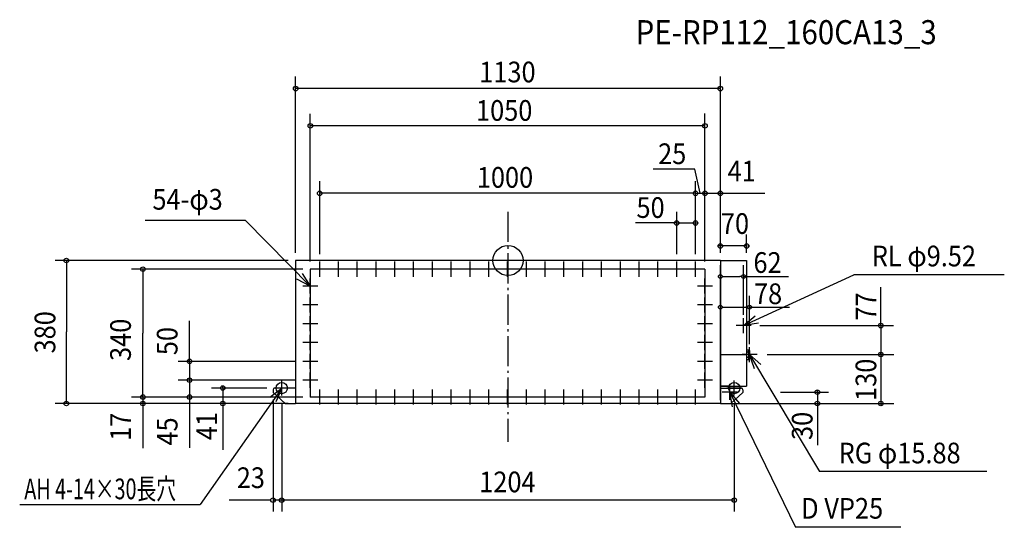
# Model space of a CAD drawing. Extents: x -1299 to 1321, y -709 to 640.
import ezdxf

# ---------------------------------------------------------------- set-up
doc = ezdxf.new("R2010")
doc.units = 0
doc.header["$LTSCALE"] = 20
doc.header["$MEASUREMENT"] = 0
doc.header["$PDMODE"] = 3
doc.header["$PDSIZE"] = -2
doc.linetypes.add('DASHDOT', pattern=[5.5, 4, -0.6, 0.3, -0.6])
doc.layers.get('DEFPOINTS').update_dxf_attribs({"linetype": 'CONTINUOUS'})
for name, color, linetype in [('ARRANGE', 1, 'CONTINUOUS'), ('BASIS', 6, 'DASHDOT'), ('DETAIL', 5, 'CONTINUOUS'), ('ETC', 61, 'CONTINUOUS'), ('FIX', 11, 'CONTINUOUS'), ('NOTE', 4, 'CONTINUOUS'), ('OUTLINE', 3, 'CONTINUOUS'), ('SIZE', 30, 'CONTINUOUS')]:
    doc.layers.add(name, color=color, linetype=linetype)
doc.styles.get("Standard").update_dxf_attribs({"font": 'SIMPLEX', "width": 0.9, "bigfont": 'BIGFONT'})
doc.styles.add('STANDARD1', font='MONOTXT', dxfattribs={"bigfont": 'BIGFONT'})

msp = doc.modelspace()

# ---------------------------------------------------------------- linework, layer by layer
at = {"layer": 'ARRANGE', "color": 1, "linetype": 'Continuous'}
msp.add_circle((0, 0), 40, dxfattribs=at)
msp.add_point((0, 0), dxfattribs=at)
at = {"layer": 'BASIS', "color": 6, "linetype": 'DASHDOT'}
msp.add_line((0, 129.2), (0, -481.7), dxfattribs=at)
at = {"layer": 'DEFPOINTS', "color": 7, "linetype": 'Continuous'}
msp.add_point((643, -250), dxfattribs=at)
at = {"layer": 'DETAIL', "color": 5, "linetype": 'Continuous'}
for p, q in [((565, 0), (-565, 0)), ((-565, 0), (-565, -380)), ((565, 0), (635, 0)), ((565, 0), (565, -380)), ((635, 0), (635, -334)), ((524, -23), (-526, -23)), ((-526, -23), (-526, -363)), ((524, -23), (524, -363)), ((565, -250), (635, -250)), ((635, -237), (640, -237)), ((635, -243), (638, -243)), ((635, -257), (638, -257)), ((638, -243), (640, -241)), ((638, -243), (640, -245)), ((638, -257), (640, -255)), ((638, -257), (640, -259)), ((640, -237), (643, -238.8)), ((640, -237), (640, -263)), ((643, -261.2), (640, -263)), ((643, -238.8), (643, -261.2)), ((635, -263), (640, -263)), ((-565, -339), (-620.7, -339)), ((590, -334), (565, -334)), ((565, -334), (635, -334)), ((565, -339), (620.7, -339)), ((590, -339), (590, -334)), ((-625, -343.3), (-625, -351)), ((-592.8, -380), (-625, -351)), ((524, -363), (-526, -363)), ((592.8, -380), (625, -351)), ((625, -343.3), (625, -351)), ((-592.8, -380), (-565, -380)), ((565, -380), (-565, -380)), ((565, -380), (592.8, -380))]:
    msp.add_line(p, q, dxfattribs=at)
for centre, start, end in [((-620.7, -343.3), 90, 180), ((620.7, -343.3), 0, 90)]:
    msp.add_arc(centre, 4.3, start, end, dxfattribs=at)
at = {"layer": 'FIX', "color": 11, "linetype": 'Continuous'}
for centre in [(-602, -339), (602, -339)]:
    msp.add_circle(centre, 15, dxfattribs=at)
at = {"layer": 'NOTE', "color": 4, "linetype": 'Continuous'}
for p, q in [((-698, 106.4), (-965.1, 106.4)), ((-526, -68), (-698, 106.4)), ((-481, -23), (-521, -23)), ((-501, -43), (-501, -3)), ((-431, -23), (-471, -23)), ((-451, -43), (-451, -3)), ((-381, -23), (-421, -23)), ((-401, -43), (-401, -3)), ((-331, -23), (-371, -23)), ((-351, -43), (-351, -3)), ((-281, -23), (-321, -23)), ((-301, -43), (-301, -3)), ((-231, -23), (-271, -23)), ((-251, -43), (-251, -3)), ((-181, -23), (-221, -23)), ((-201, -43), (-201, -3)), ((-131, -23), (-171, -23)), ((-151, -43), (-151, -3)), ((-81, -23), (-121, -23)), ((-101, -43), (-101, -3)), ((-31, -23), (-71, -23)), ((-51, -43), (-51, -3)), ((-6, -23), (-46, -23)), ((19, -23), (-21, -23)), ((-1, -43), (-1, -3)), ((69, -23), (29, -23)), ((49, -43), (49, -3)), ((119, -23), (79, -23)), ((99, -43), (99, -3)), ((169, -23), (129, -23)), ((149, -43), (149, -3)), ((219, -23), (179, -23)), ((199, -43), (199, -3)), ((269, -23), (229, -23)), ((249, -43), (249, -3)), ((319, -23), (279, -23)), ((299, -43), (299, -3)), ((369, -23), (329, -23)), ((349, -43), (349, -3)), ((419, -23), (379, -23)), ((399, -43), (399, -3)), ((469, -23), (429, -23)), ((449, -43), (449, -3)), ((519, -23), (479, -23)), ((499, -43), (499, -3)), ((-526, -88), (-526, -48)), ((524, -88), (524, -48)), ((627, -173), (920, -38.4)), ((1320.5, -38.4), (920, -38.4)), ((-506, -68), (-546, -68)), ((544, -68), (504, -68)), ((-526, -138), (-526, -98)), ((524, -138), (524, -98)), ((-506, -118), (-546, -118)), ((544, -118), (504, -118)), ((-526, -188), (-526, -148)), ((524, -188), (524, -148)), ((627, -193), (627, -153)), ((-506, -168), (-546, -168)), ((544, -168), (504, -168)), ((647, -173), (607, -173)), ((-526, -238), (-526, -198)), ((524, -238), (524, -198)), ((-506, -218), (-546, -218)), ((544, -218), (504, -218)), ((643, -270), (643, -230)), ((-526, -288), (-526, -248)), ((524, -288), (524, -248)), ((663, -250), (623, -250)), ((643, -250), (828.5, -560.9)), ((-506, -268), (-546, -268)), ((544, -268), (504, -268)), ((-526, -338), (-526, -298)), ((524, -338), (524, -298)), ((-602, -339), (-818.6, -648.9)), ((-582, -339), (-622, -339)), ((-602, -359), (-602, -319)), ((-506, -318), (-546, -318)), ((544, -318), (504, -318)), ((622, -339), (582, -339)), ((590, -370), (590, -330)), ((602, -359), (602, -319)), ((-481, -363), (-521, -363)), ((-501, -383), (-501, -343)), ((-431, -363), (-471, -363)), ((-451, -383), (-451, -343)), ((-381, -363), (-421, -363)), ((-401, -383), (-401, -343)), ((-331, -363), (-371, -363)), ((-351, -383), (-351, -343)), ((-281, -363), (-321, -363)), ((-301, -383), (-301, -343)), ((-231, -363), (-271, -363)), ((-251, -383), (-251, -343)), ((-181, -363), (-221, -363)), ((-201, -383), (-201, -343)), ((-131, -363), (-171, -363)), ((-151, -383), (-151, -343)), ((-81, -363), (-121, -363)), ((-101, -383), (-101, -343)), ((-31, -363), (-71, -363)), ((-51, -383), (-51, -343)), ((19, -363), (-21, -363)), ((-1, -383), (-1, -343)), ((69, -363), (29, -363)), ((49, -383), (49, -343)), ((119, -363), (79, -363)), ((99, -383), (99, -343)), ((169, -363), (129, -363)), ((149, -383), (149, -343)), ((219, -363), (179, -363)), ((199, -383), (199, -343)), ((269, -363), (229, -363)), ((249, -383), (249, -343)), ((319, -363), (279, -363)), ((299, -383), (299, -343)), ((369, -363), (329, -363)), ((349, -383), (349, -343)), ((419, -363), (379, -363)), ((399, -383), (399, -343)), ((469, -363), (429, -363)), ((449, -383), (449, -343)), ((519, -363), (479, -363)), ((499, -383), (499, -343)), ((610, -350), (570, -350)), ((590, -350), (764.6, -709.1)), ((1274.2, -560.9), (828.5, -560.9)), ((-1299.1, -648.9), (-818.6, -648.9)), ((1045.1, -709.1), (764.6, -709.1))]:
    msp.add_line(p, q, dxfattribs=at)
for points in [[(-547.6, -34.4), (-526, -68), (-561.6, -49.7)], [(666.4, -166.2), (627, -173), (657.8, -147.4)], [(655.6, -288), (643, -250), (672.9, -276.6)], [(-633.6, -363.5), (-602, -339), (-617.2, -376)], [(597.7, -389.3), (590, -350), (616.3, -380.1)]]:
    msp.add_lwpolyline(points, dxfattribs=at)
at = {"layer": 'OUTLINE', "color": 3, "linetype": 'Continuous'}
for p, q in [((-565, 0), (-565, -380)), ((565, 0), (-565, 0)), ((565, 0), (565, -380)), ((565, -380), (-565, -380))]:
    msp.add_line(p, q, dxfattribs=at)
at = {"layer": 'SIZE', "color": 30, "linetype": 'Continuous'}
for p, q in [((-565, 20), (-565, 489)), ((565, 20), (565, 489)), ((565, 456.9), (-565, 456.9)), ((-526, -3), (-526, 389.7)), ((524, -3), (524, 390.7)), ((524, 357.7), (-526, 357.7)), ((497.4, 242.7), (386.5, 242.7)), ((511.5, 178.6), (497.4, 242.7)), ((565, 20), (565, 261)), ((-501, 17), (-501, 211.2)), ((499, 17), (499, 211.2)), ((499, 17), (499, 211.2)), ((565, 20), (565, 199.9)), ((499, 178.6), (-501, 178.6)), ((497, 178.6), (495, 178.6)), ((499, 178.6), (524, 178.6)), ((524, 178.6), (565, 178.6)), ((526, 178.6), (528, 178.6)), ((567, 178.6), (569, 178.6)), ((567, 178.6), (683.4, 178.6)), ((449, 17), (449, 129.7)), ((499, 17), (499, 129.7)), ((449, 99.7), (338.9, 99.7)), ((447, 99.7), (445, 99.7)), ((449, 99.7), (499, 99.7)), ((501, 99.7), (503, 99.7)), ((565, 20), (565, 68.7)), ((635, 20), (635, 68.7)), ((563, 38.7), (561, 38.7)), ((635, 38.7), (565, 38.7)), ((637, 38.7), (639, 38.7)), ((-585, 0), (-1205, 0)), ((-1175, -2), (-1175, -190)), ((-546, -23), (-1001.3, -23)), ((-971.3, -25), (-971.3, -193)), ((565, -133), (565, -12.7)), ((627, -144.3), (627, -12.7)), ((570, -42.7), (575, -42.7)), ((575, -42.7), (617, -42.7)), ((622, -42.7), (617, -42.7)), ((627, -42.7), (746.6, -42.7)), ((992, -173), (992, -70.8)), ((565, -371), (565, -94.2)), ((643, -222.6), (643, -94.2)), ((570, -124.2), (575, -124.2)), ((575, -124.2), (633, -124.2)), ((638, -124.2), (633, -124.2)), ((643, -124.2), (748.9, -124.2)), ((-847.2, -266), (-847.2, -160.2)), ((670, -173), (1025.7, -173)), ((992, -171), (992, -169)), ((992, -173), (992, -250)), ((-1175, -378), (-1175, -190)), ((-971.3, -361), (-971.3, -193)), ((690, -250), (1026.6, -250)), ((690, -250), (1026.6, -250)), ((992, -248), (992, -246)), ((992, -250), (992, -380)), ((992, -252), (992, -254)), ((-566, -268), (-877.2, -268)), ((-847.2, -266), (-847.2, -264)), ((-847.2, -268), (-847.2, -318)), ((-847.2, -316), (-847.2, -314)), ((-566, -318), (-877.2, -318)), ((-566, -318), (-877.2, -318)), ((-847.2, -318), (-847.2, -363)), ((-847.2, -320), (-847.2, -322)), ((-642, -339), (-788.8, -339)), ((-758.8, -337), (-758.8, -335)), ((-758.8, -339), (-758.8, -380)), ((-546, -363), (-1001.3, -363)), ((-971.3, -361), (-971.3, -359)), ((-971.3, -363), (-971.3, -380)), ((-847.2, -365), (-847.2, -367)), ((725, -350), (853.2, -350)), ((823.2, -348), (823.2, -346)), ((823.2, -350), (823.2, -380)), ((-585, -380), (-1205, -380)), ((-585, -380), (-1077.3, -380)), ((-971.3, -382), (-971.3, -384)), ((-971.3, -382), (-971.3, -499.2)), ((-847.2, -367), (-847.2, -497.9)), ((-585, -380), (-788.8, -380)), ((-758.8, -382), (-758.8, -384)), ((-758.8, -382), (-758.8, -502.9)), ((-625, -369), (-625, -666.8)), ((-602, -379), (-602, -666.8)), ((-602, -379), (-602, -666.8)), ((581.7, -380), (1026.6, -380)), ((602, -379), (602, -666.8)), ((823.2, -382), (823.2, -384)), ((823.2, -384), (823.2, -491.2)), ((992, -382), (992, -384)), ((-633, -636.8), (-742.1, -636.8)), ((-631, -636.8), (-633, -636.8)), ((-602, -636.8), (-625, -636.8)), ((602, -636.8), (-602, -636.8))]:
    msp.add_line(p, q, dxfattribs=at)
for centre, radius in [((-565, 456.9), 6), ((565, 456.9), 6), ((-526, 357.7), 6), ((524, 357.7), 6), ((-501, 178.6), 6), ((499, 178.6), 6), ((499, 178.6), 6), ((524, 178.6), 6), ((524, 178.6), 6), ((565, 178.6), 6), ((449, 99.7), 6), ((499, 99.7), 6), ((565, 38.7), 6), ((635, 38.7), 6), ((-1175, 0), 6), ((-971.3, -23), 6), ((565, -42.7), 5), ((627, -42.7), 5), ((565, -124.2), 5), ((643, -124.2), 5), ((992, -173), 6), ((992, -250), 6), ((992, -250), 6), ((-847.2, -268), 6), ((-847.2, -318), 6), ((-847.2, -318), 6), ((-758.8, -339), 6), ((-971.3, -363), 6), ((-971.3, -363), 6), ((-847.2, -363), 6), ((823.2, -350), 6), ((-1175, -380), 6), ((-971.3, -380), 6), ((-758.8, -380), 6), ((823.2, -380), 6), ((992, -380), 6), ((-625, -636.8), 6), ((-602, -636.8), 6), ((-602, -636.8), 6), ((602, -636.8), 6)]:
    msp.add_circle(centre, radius, dxfattribs=at)

# ---------------------------------------------------------------- texts
at = {"layer": 'ETC', "color": 61, "linetype": 'Continuous', "width": 0.9}
msp.add_text('PE-RP112_160CA13_3', height=64, dxfattribs=at).set_placement((339.5, 574.8))
at = {"layer": 'NOTE', "color": 4, "linetype": 'Continuous', "width": 0.9}
for s, p in [('54-φ3', (-946, 135.1)), ('RL φ9.52', (968, -15.6)), ('RG φ15.88', (879.8, -539.2)), ('D VP25', (780.1, -686.2))]:
    msp.add_text(s, height=55, dxfattribs=at).set_placement(p)
at = {"layer": 'NOTE', "color": 4, "linetype": 'Continuous', "style": 'STANDARD1', "width": 0.7}
msp.add_text('AH 4-14×30長穴', height=55, rotation=360, dxfattribs=at).set_placement((-1286.8, -634.5))
at = {"layer": 'SIZE', "color": 30, "linetype": 'Continuous', "width": 0.9}
for s, p in [('1130', (-76.4, 473.5)), ('1050', (-85, 371.3)), ('25', (399.4, 256.2)), ('41', (584.3, 210.1)), ('1000', (-82.9, 193.4)), ('50', (341.9, 113.2)), ('70', (566.5, 70.7)), ('62', (653.1, -32.9)), ('78', (654.5, -115.9)), ('23', (-721.6, -604.8)), ('1204', (-76.4, -616))]:
    msp.add_text(s, height=55, dxfattribs=at).set_placement(p)
for s, p in [('77', (980.3, -159.8)), ('380', (-1204.3, -247.1)), ('340', (-1003.3, -267.1)), ('50', (-879.2, -251.7)), ('130', (979.9, -373.3)), ('17', (-1003.3, -479.4)), ('41', (-773.9, -477.5)), ('30', (810.3, -477.1)), ('45', (-879.2, -491.9))]:
    msp.add_text(s, height=55, rotation=90, dxfattribs=at).set_placement(p)

doc.saveas('drawing.dxf')
